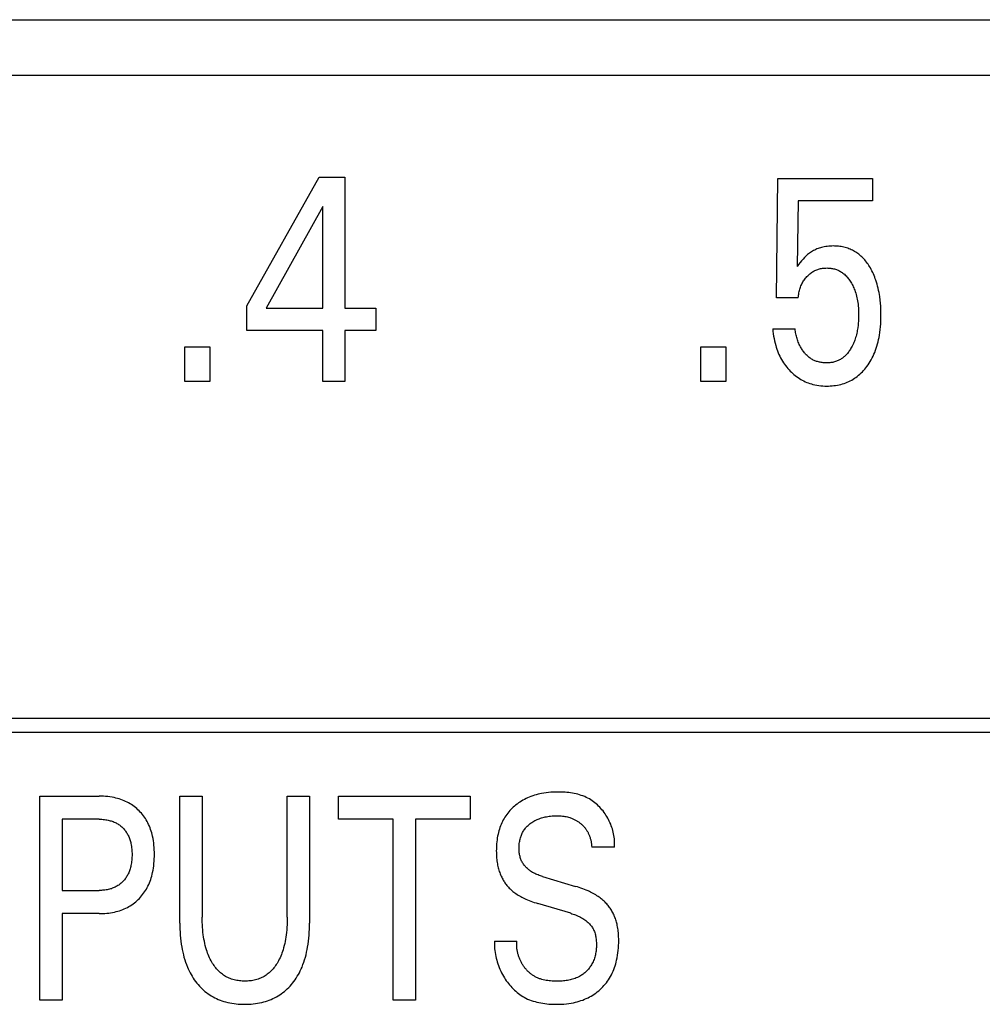
# Model space of a CAD drawing. Extents: x 0 to 594, y 0 to 420.
# Drawn here: x 120 to 127, y 316 to 324 of the extents above; entities that cross this region are included whole.
import ezdxf

# ---------------------------------------------------------------- set-up
doc = ezdxf.new("R2010")
doc.units = 0
doc.header["$LTSCALE"] = 32.67
doc.header["$MEASUREMENT"] = 0
doc.layers.add('20000_FRONT_O', color=7, linetype='CONTINUOUS')

msp = doc.modelspace()

# ---------------------------------------------------------------- linework, layer by layer
at = {"layer": '20000_FRONT_O', "color": 7, "linetype": 'Continuous'}
for p, q in [((80.50778, 323.97823), (135.78253, 323.97823)), ((82.28253, 323.54323), (146.28253, 323.54323)), ((121.52218, 321.73628), (122.08643, 322.74323)), ((122.08643, 322.74323), (122.28872, 322.74323)), ((122.28872, 322.74323), (122.28872, 321.71814)), ((125.66959, 321.79865), (125.68048, 322.73416)), ((125.68048, 322.73416), (126.42162, 322.73416)), ((126.42162, 322.73416), (126.42162, 322.55953)), ((122.11727, 322.51531), (121.67186, 321.71814)), ((122.11727, 321.71814), (122.11727, 322.51531)), ((125.84104, 322.55953), (125.83106, 322.04472)), ((126.42162, 322.55953), (125.84104, 322.55953)), ((125.84104, 321.79865), (125.66959, 321.79865)), ((121.52218, 321.54351), (121.52218, 321.73628)), ((121.67186, 321.71814), (122.11727, 321.71814)), ((122.28872, 321.71814), (122.53093, 321.71814)), ((122.53093, 321.71814), (122.53093, 321.54351)), ((122.11727, 321.54351), (121.52218, 321.54351)), ((122.11727, 321.14323), (122.11727, 321.54351)), ((122.28872, 321.54351), (122.28872, 321.14323)), ((122.53093, 321.54351), (122.28872, 321.54351)), ((125.64056, 321.55485), (125.81564, 321.55485)), ((121.03413, 321.14323), (121.03413, 321.41311)), ((121.03413, 321.41311), (121.23189, 321.41311)), ((121.23189, 321.41311), (121.23189, 321.14323)), ((125.07631, 321.14323), (125.07631, 321.41311)), ((125.07631, 321.41311), (125.27407, 321.41311)), ((125.27407, 321.41311), (125.27407, 321.14323)), ((121.23189, 321.14323), (121.03413, 321.14323)), ((122.28872, 321.14323), (122.11727, 321.14323)), ((125.27407, 321.14323), (125.07631, 321.14323)), ((100.00253, 318.50323), (135.01753, 318.50323)), ((99.89253, 318.39323), (135.12753, 318.39323)), ((119.89854, 316.29323), (119.89854, 317.89323)), ((119.89854, 317.89323), (120.36391, 317.89323)), ((120.9962, 316.89649), (120.9962, 317.89323)), ((120.9962, 317.89323), (121.17128, 317.89323)), ((121.17128, 317.89323), (121.17128, 316.94411)), ((121.83804, 316.94411), (121.83804, 317.89323)), ((121.83804, 317.89323), (122.01222, 317.89323)), ((122.01222, 317.89323), (122.01222, 316.89649)), ((122.2381, 317.7118), (122.2381, 317.89323)), ((122.2381, 317.89323), (123.27135, 317.89323)), ((123.27135, 317.89323), (123.27135, 317.7118)), ((120.07362, 317.7118), (120.07362, 317.15389)), ((120.36391, 317.7118), (120.07362, 317.7118)), ((122.66719, 317.7118), (122.2381, 317.7118)), ((122.66719, 316.29323), (122.66719, 317.7118)), ((122.84227, 317.7118), (122.84227, 316.29323)), ((123.27135, 317.7118), (122.84227, 317.7118)), ((124.40077, 317.49295), (124.22296, 317.49295)), ((123.83833, 317.26275), (124.09596, 317.18564)), ((120.07362, 317.15389), (120.36391, 317.15389)), ((124.05786, 316.97473), (123.80023, 317.05184)), ((120.07362, 316.97246), (120.07362, 316.29323)), ((120.36391, 316.97246), (120.07362, 316.97246)), ((123.46095, 316.75701), (123.63694, 316.75701)), ((120.07362, 316.29323), (119.89854, 316.29323)), ((122.84227, 316.29323), (122.66719, 316.29323))]:
    msp.add_line(p, q, dxfattribs=at)
for points in [[(126.48255, 321.77942), (126.47877, 321.80873), (126.47625, 321.8249), (126.47341, 321.84103), (126.47023, 321.8571), (126.4667, 321.87309), (126.46281, 321.88901), (126.45855, 321.90482), (126.45389, 321.92053), (126.44884, 321.93611), (126.44447, 321.94855), (126.43982, 321.9609), (126.43489, 321.97313), (126.42967, 321.98524), (126.42415, 321.99722), (126.41833, 322.00906), (126.41219, 322.02073), (126.40573, 322.03225), (126.39894, 322.04358), (126.3932, 322.05263), (126.38723, 322.06153), (126.38104, 322.07028), (126.37462, 322.07886), (126.36797, 322.08727), (126.36108, 322.09547), (126.35396, 322.10346), (126.34659, 322.11123), (126.33899, 322.11876), (126.33114, 322.12603), (126.32305, 322.13304), (126.31532, 322.13928), (126.30738, 322.14527), (126.29925, 322.15101), (126.29094, 322.15648), (126.28245, 322.16167), (126.27379, 322.16659), (126.26498, 322.17122), (126.25603, 322.17555), (126.24694, 322.17958), (126.23773, 322.1833), (126.2284, 322.18671), (126.21844, 322.18996), (126.20838, 322.19286), (126.19823, 322.19541), (126.188, 322.19763), (126.17769, 322.19953), (126.16732, 322.20111), (126.15691, 322.20238), (126.14646, 322.20336), (126.13599, 322.20405), (126.1255, 322.20446), (126.115, 322.2046), (126.10316, 322.20444), (126.09134, 322.20393), (126.07955, 322.20306), (126.06781, 322.20181), (126.05612, 322.20017), (126.0445, 322.19812), (126.03296, 322.19566), (126.02362, 322.19333), (126.01436, 322.19071), (126.00518, 322.1878), (125.9961, 322.1846), (125.98713, 322.1811), (125.97828, 322.1773), (125.96956, 322.17321), (125.96099, 322.16882), (125.95262, 322.16416), (125.94443, 322.15921), (125.9364, 322.15399), (125.92855, 322.1485), (125.92089, 322.14275), (125.91342, 322.13676), (125.90616, 322.13054), (125.8991, 322.12409), (125.88846, 322.11358), (125.87824, 322.10267), (125.86672, 322.0896), (125.85556, 322.07622), (125.84315, 322.06059), (125.83106, 322.04472)], [(125.84104, 321.79865), (125.84195, 321.80842), (125.84313, 321.81816), (125.84457, 321.82787), (125.84629, 321.83754), (125.84831, 321.84716), (125.85062, 321.85671), (125.85324, 321.86618), (125.8559, 321.87473), (125.85883, 321.88319), (125.86203, 321.89154), (125.86552, 321.89978), (125.86929, 321.90789), (125.87336, 321.91584), (125.87773, 321.92364), (125.88222, 321.93095), (125.88698, 321.9381), (125.892, 321.94506), (125.89727, 321.95184), (125.90279, 321.95843), (125.90855, 321.96482), (125.91452, 321.97101), (125.92022, 321.97653), (125.92611, 321.98185), (125.93217, 321.98697), (125.9384, 321.99185), (125.94482, 321.99651), (125.95141, 322.0009), (125.95817, 322.00503), (125.96491, 322.00878), (125.97181, 322.01225), (125.97885, 322.01546), (125.986, 322.01838), (125.99326, 322.02102), (126.00062, 322.02337), (126.00806, 322.02544), (126.01594, 322.0273), (126.02387, 322.02884), (126.03187, 322.03008), (126.03991, 322.03104), (126.04798, 322.03171), (126.05608, 322.03211), (126.0642, 322.03224), (126.07189, 322.03214), (126.07957, 322.0318), (126.08723, 322.03122), (126.09487, 322.0304), (126.10248, 322.02932), (126.11004, 322.02799), (126.11754, 322.02638), (126.12497, 322.0245), (126.13233, 322.02234), (126.1396, 322.0199), (126.14645, 322.01728), (126.1532, 322.01441), (126.15984, 322.01128), (126.16636, 322.0079), (126.17276, 322.00428), (126.17902, 322.00043), (126.18513, 321.99636), (126.19108, 321.99207), (126.19688, 321.98756), (126.20249, 321.98285), (126.20907, 321.97688), (126.21538, 321.97064), (126.22144, 321.96415), (126.22725, 321.95743), (126.23282, 321.9505), (126.23817, 321.94339), (126.24329, 321.93611), (126.24819, 321.92868), (126.25289, 321.92112), (126.25798, 321.91241), (126.26282, 321.90356), (126.2674, 321.8946), (126.27174, 321.88551), (126.27583, 321.87632), (126.27968, 321.86703), (126.28329, 321.85764), (126.28666, 321.84817), (126.29055, 321.83618), (126.29409, 321.82408), (126.29728, 321.81188), (126.30015, 321.7996), (126.3027, 321.78724), (126.30495, 321.77482), (126.30692, 321.76236), (126.30879, 321.74835), (126.31034, 321.73429), (126.31158, 321.72021), (126.31251, 321.70611), (126.31316, 321.69198), (126.31354, 321.67785), (126.31367, 321.66371), (126.31352, 321.64773), (126.31305, 321.63176), (126.31224, 321.61581), (126.31107, 321.59988), (126.30952, 321.58399)], [(125.64056, 321.55485), (125.64237, 321.53606), (125.64466, 321.5173), (125.64745, 321.49861), (125.65075, 321.47999), (125.65459, 321.46148), (125.65898, 321.44308), (125.66394, 321.42483), (125.6683, 321.41048), (125.67303, 321.39626), (125.67815, 321.38218), (125.68367, 321.36825), (125.6896, 321.35449), (125.69594, 321.34093), (125.70271, 321.32758), (125.70991, 321.31445), (125.71716, 321.3022), (125.72481, 321.29019), (125.73284, 321.27842), (125.74124, 321.26691), (125.75001, 321.25568), (125.75914, 321.24473), (125.76863, 321.23408), (125.77845, 321.22374), (125.78782, 321.21448), (125.79747, 321.20551), (125.80739, 321.19686), (125.81759, 321.18853), (125.82805, 321.18055), (125.83878, 321.17293), (125.84976, 321.16569), (125.861, 321.15885), (125.87225, 321.15255), (125.88373, 321.14665), (125.89541, 321.14116), (125.90727, 321.13608), (125.91931, 321.13141), (125.9315, 321.12716), (125.94382, 321.12333), (125.95625, 321.11992), (125.9714, 321.11637), (125.98667, 321.11342), (126.00205, 321.11104), (126.01751, 321.10923), (126.03303, 321.10796), (126.0486, 321.1072), (126.0642, 321.10694), (126.07813, 321.10712), (126.09204, 321.10769), (126.10593, 321.10866), (126.11977, 321.11006), (126.13356, 321.1119), (126.14727, 321.1142), (126.16088, 321.11696), (126.17439, 321.12021), (126.18778, 321.12395), (126.20014, 321.12791), (126.21236, 321.1323), (126.22443, 321.13713), (126.23631, 321.1424), (126.248, 321.14809), (126.25947, 321.15419), (126.27071, 321.16072), (126.28169, 321.16765), (126.2924, 321.17498), (126.30321, 321.183), (126.3137, 321.19143), (126.32387, 321.20024), (126.33373, 321.20942), (126.34326, 321.21894), (126.35246, 321.22878), (126.36133, 321.23892), (126.36987, 321.24934), (126.37808, 321.26002), (126.38736, 321.27297), (126.39617, 321.28624), (126.40451, 321.29979), (126.41241, 321.31361), (126.41985, 321.32768), (126.42686, 321.34197), (126.43343, 321.35647), (126.43956, 321.37115), (126.44579, 321.38738), (126.45153, 321.40379), (126.45678, 321.42035), (126.46158, 321.43706), (126.46593, 321.45389), (126.46985, 321.47083), (126.47336, 321.48786), (126.47646, 321.50496), (126.47989, 321.52714), (126.48271, 321.54941), (126.48495, 321.57174), (126.48664, 321.59412), (126.48781, 321.61655), (126.48851, 321.63899), (126.48875, 321.66144), (126.48855, 321.6851), (126.48786, 321.70874), (126.48665, 321.73234), (126.48489, 321.75591), (126.48255, 321.77942)], [(126.30952, 321.58399), (126.30702, 321.56417), (126.30534, 321.55314), (126.30344, 321.54214), (126.30132, 321.53118), (126.29897, 321.52026), (126.29637, 321.5094), (126.29353, 321.4986), (126.29043, 321.48788), (126.28706, 321.47724), (126.28375, 321.4676), (126.2802, 321.45805), (126.27641, 321.44859), (126.27239, 321.43922), (126.26812, 321.42996), (126.2636, 321.42082), (126.25883, 321.4118), (126.2538, 321.4029), (126.2496, 321.3959), (126.24523, 321.38901), (126.24068, 321.38223), (126.23595, 321.37558), (126.23102, 321.36907), (126.2259, 321.36273), (126.22057, 321.35657), (126.21503, 321.35059), (126.20928, 321.34482), (126.2033, 321.33928), (126.19819, 321.33487), (126.19293, 321.33063), (126.18753, 321.32656), (126.18199, 321.32268), (126.17633, 321.31898), (126.17054, 321.31548), (126.16465, 321.31217), (126.15865, 321.30908), (126.15255, 321.30619), (126.14637, 321.30353), (126.1401, 321.3011), (126.13282, 321.29859), (126.12546, 321.29638), (126.11801, 321.29447), (126.11048, 321.29283), (126.10289, 321.29146), (126.09524, 321.29035), (126.08754, 321.2895), (126.07979, 321.28889), (126.07201, 321.28852), (126.0642, 321.28837), (126.05688, 321.28843), (126.04955, 321.28869), (126.04222, 321.28914), (126.03491, 321.28979), (126.02762, 321.29064), (126.02036, 321.2917), (126.01314, 321.29298), (126.00597, 321.29446), (125.99887, 321.29616), (125.99184, 321.29808), (125.98489, 321.30023), (125.97803, 321.3026), (125.97127, 321.3052), (125.96463, 321.30804), (125.9581, 321.31111), (125.95171, 321.31442), (125.94547, 321.31798), (125.93904, 321.322), (125.93278, 321.32628), (125.92669, 321.33081), (125.92076, 321.33558), (125.91501, 321.34057), (125.90942, 321.34578), (125.904, 321.35118), (125.89874, 321.35678), (125.89365, 321.36255), (125.88872, 321.36848), (125.88396, 321.37456), (125.87936, 321.38078), (125.87493, 321.38713), (125.87066, 321.39359), (125.86655, 321.40016), (125.86261, 321.40681), (125.85781, 321.41543), (125.85326, 321.42416), (125.84898, 321.433), (125.84496, 321.44195), (125.84119, 321.451), (125.83766, 321.46013), (125.83439, 321.46935), (125.83137, 321.47864), (125.82858, 321.488), (125.82604, 321.49743), (125.82373, 321.5069), (125.82166, 321.51643), (125.81981, 321.52599), (125.8182, 321.53559), (125.81681, 321.54521), (125.81564, 321.55485)], [(120.36391, 316.97246), (120.37893, 316.97263), (120.39395, 316.97315), (120.40896, 316.97404), (120.42394, 316.97532), (120.43889, 316.97701), (120.45378, 316.97911), (120.46861, 316.98167), (120.48335, 316.98468), (120.49657, 316.98782), (120.50969, 316.99135), (120.52269, 316.99528), (120.53556, 316.99963), (120.54827, 317.00441), (120.5608, 317.00961), (120.57314, 317.01526), (120.58526, 317.02135), (120.5967, 317.02763), (120.60791, 317.03432), (120.61887, 317.04142), (120.62958, 317.04889), (120.64003, 317.05675), (120.65019, 317.06497), (120.66006, 317.07354), (120.66962, 317.08246), (120.67886, 317.09169), (120.68776, 317.10124), (120.69633, 317.11109), (120.70456, 317.12124), (120.71243, 317.13166), (120.71994, 317.14234), (120.72707, 317.15327), (120.73382, 317.16443), (120.74018, 317.17582), (120.74657, 317.18827), (120.7525, 317.20095), (120.758, 317.21382), (120.76308, 317.22687), (120.76774, 317.24008), (120.772, 317.25343), (120.77588, 317.2669), (120.77938, 317.28047), (120.78252, 317.29413), (120.78605, 317.31181), (120.78902, 317.32959), (120.79147, 317.34743), (120.79341, 317.36535), (120.79487, 317.38331), (120.79587, 317.40131), (120.79645, 317.41934), (120.79663, 317.43738), (120.79642, 317.45516), (120.79582, 317.47292), (120.79479, 317.49066), (120.79331, 317.50836), (120.79136, 317.52601), (120.78889, 317.54359), (120.78588, 317.56109), (120.78231, 317.57849), (120.77913, 317.59196), (120.77557, 317.60533), (120.77164, 317.61861), (120.76731, 317.63175), (120.76257, 317.64476), (120.75742, 317.65759), (120.75185, 317.67025), (120.74584, 317.68269), (120.73937, 317.69491), (120.7329, 317.70615), (120.72604, 317.71716), (120.71879, 317.72792), (120.71116, 317.73843), (120.70318, 317.74866), (120.69484, 317.75862), (120.68616, 317.76827), (120.67714, 317.77762), (120.66781, 317.78664), (120.65818, 317.79531), (120.64826, 317.80363), (120.63805, 317.8116), (120.62757, 317.81921), (120.61684, 317.82645), (120.60587, 317.8333), (120.59466, 317.83978), (120.58324, 317.84585), (120.57116, 317.85175), (120.55887, 317.85721), (120.5464, 317.86225), (120.53376, 317.86688), (120.52098, 317.8711), (120.50808, 317.87492), (120.49506, 317.87835), (120.48194, 317.88138), (120.46528, 317.88468), (120.44851, 317.8874), (120.43167, 317.88957), (120.41476, 317.89121), (120.39782, 317.89235), (120.38087, 317.89301), (120.36391, 317.89323)], [(124.40077, 317.49294), (124.40159, 317.50594), (124.40194, 317.51898), (124.40181, 317.53204), (124.40122, 317.54511), (124.40016, 317.55818), (124.39865, 317.57124), (124.3967, 317.58426), (124.39431, 317.59724), (124.39149, 317.61016), (124.38825, 317.62301), (124.38459, 317.63576), (124.38053, 317.64842), (124.37606, 317.66096), (124.37121, 317.67337), (124.36596, 317.68564), (124.36034, 317.69774), (124.35436, 317.70967), (124.348, 317.72142), (124.3413, 317.73296), (124.3343, 317.7442), (124.32696, 317.75522), (124.3193, 317.76599), (124.31132, 317.7765), (124.30302, 317.78674), (124.29442, 317.79669), (124.28552, 317.80633), (124.27632, 317.81566), (124.26685, 317.82466), (124.25709, 317.8333), (124.24706, 317.84158), (124.23677, 317.84948), (124.22623, 317.85698), (124.21543, 317.86408), (124.2044, 317.87075), (124.19313, 317.87697), (124.18046, 317.88331), (124.16754, 317.88911), (124.15437, 317.8944), (124.141, 317.89919), (124.12742, 317.90351), (124.11367, 317.90737), (124.09976, 317.91079), (124.08571, 317.91378), (124.07155, 317.91638), (124.05728, 317.9186), (124.04293, 317.92045), (124.02852, 317.92195), (124.01407, 317.92314), (123.9996, 317.92401), (123.98513, 317.9246), (123.97068, 317.92491), (123.95626, 317.92498), (123.93799, 317.92472), (123.91982, 317.92406), (123.90173, 317.92296), (123.88372, 317.9214), (123.86579, 317.91935), (123.84794, 317.91677), (123.83016, 317.91364), (123.8161, 317.91074), (123.8021, 317.90747), (123.78817, 317.90382), (123.77435, 317.89978), (123.76064, 317.89535), (123.74707, 317.89051), (123.73365, 317.88527), (123.7204, 317.87962), (123.70797, 317.87386), (123.69572, 317.86771), (123.68368, 317.86119), (123.67185, 317.85429), (123.66025, 317.84702), (123.64889, 317.83936), (123.63779, 317.83133), (123.62696, 317.82292), (123.61722, 317.81483), (123.60774, 317.80643), (123.59854, 317.79773), (123.58962, 317.78873), (123.58099, 317.77945), (123.57268, 317.76989), (123.56469, 317.76006), (123.55704, 317.74997), (123.54973, 317.73964), (123.5428, 317.72906), (123.53603, 317.71791), (123.52966, 317.70652), (123.52368, 317.69493), (123.51809, 317.68313), (123.51288, 317.67116), (123.50803, 317.65903), (123.50356, 317.64676), (123.49945, 317.63435), (123.4957, 317.62184), (123.4923, 317.60924), (123.4888, 317.59462), (123.48576, 317.57991), (123.48314, 317.56512), (123.48093, 317.55028), (123.47912, 317.53539), (123.4777, 317.52046), (123.47663, 317.5055)], [(120.36391, 317.7118), (120.37418, 317.71167), (120.38445, 317.71127), (120.3947, 317.71058), (120.40494, 317.70959), (120.41514, 317.70827), (120.42529, 317.70662), (120.43538, 317.70461), (120.44325, 317.70278), (120.45107, 317.70071), (120.45882, 317.6984), (120.46649, 317.69584), (120.47407, 317.69304), (120.48155, 317.68998), (120.48892, 317.68666), (120.49616, 317.68307), (120.50295, 317.67939), (120.50961, 317.67547), (120.51613, 317.67132), (120.52249, 317.66693), (120.5287, 317.66231), (120.53473, 317.65748), (120.54059, 317.65242), (120.54625, 317.64716), (120.55175, 317.64166), (120.55705, 317.63596), (120.56214, 317.63007), (120.56701, 317.62401), (120.57167, 317.61777), (120.57611, 317.61138), (120.58033, 317.60484), (120.58432, 317.59816), (120.58808, 317.59135), (120.59186, 317.58389), (120.59538, 317.57631), (120.59864, 317.56862), (120.60165, 317.56082), (120.60442, 317.55293), (120.60695, 317.54496), (120.60924, 317.53691), (120.61132, 317.52881), (120.61318, 317.52066), (120.61527, 317.5101), (120.61703, 317.49949), (120.61847, 317.48883), (120.61962, 317.47813), (120.62048, 317.4674), (120.62108, 317.45665), (120.62143, 317.44589), (120.62154, 317.43511), (120.62144, 317.42425), (120.6211, 317.41339), (120.62051, 317.40255), (120.61965, 317.39173), (120.61852, 317.38093), (120.61709, 317.37018), (120.61535, 317.35947), (120.61328, 317.34881), (120.61144, 317.34058), (120.60939, 317.3324), (120.60713, 317.32428), (120.60463, 317.31623), (120.6019, 317.30826), (120.59893, 317.30037), (120.59571, 317.29259), (120.59223, 317.28492), (120.58848, 317.27737), (120.58478, 317.2705), (120.58084, 317.26375), (120.57668, 317.25713), (120.57229, 317.25066), (120.56769, 317.24434), (120.56287, 317.23819), (120.55784, 317.23221), (120.5526, 317.22641), (120.54716, 317.2208), (120.5415, 317.21537), (120.53565, 317.21016), (120.52961, 317.20516), (120.5234, 317.20038), (120.51702, 317.19583), (120.51048, 317.19152), (120.50379, 317.18745), (120.49696, 317.18363), (120.48971, 317.17992), (120.48232, 317.17649), (120.47481, 317.17332), (120.46719, 317.17042), (120.45948, 317.16777), (120.45168, 317.16538), (120.44381, 317.16323), (120.43588, 317.16133), (120.427, 317.15949), (120.41807, 317.15794), (120.40909, 317.15665), (120.40009, 317.15563), (120.39106, 317.15485), (120.38201, 317.15431), (120.37296, 317.154), (120.36391, 317.15389)], [(123.83833, 317.26275), (123.82926, 317.26556), (123.82023, 317.26855), (123.81125, 317.27174), (123.80235, 317.27514), (123.79353, 317.27876), (123.78481, 317.28262), (123.77622, 317.28673), (123.76775, 317.29111), (123.75943, 317.29576), (123.75127, 317.3007), (123.7433, 317.30595), (123.73552, 317.31151), (123.72966, 317.31602), (123.72395, 317.32072), (123.71839, 317.32561), (123.71299, 317.33067), (123.70776, 317.33592), (123.70272, 317.34134), (123.69789, 317.34692), (123.69327, 317.35267), (123.68888, 317.35858), (123.68472, 317.36464), (123.68082, 317.37085), (123.67719, 317.37721), (123.67383, 317.38371), (123.67067, 317.39054), (123.66781, 317.3975), (123.66524, 317.40459), (123.66296, 317.41178), (123.66093, 317.41907), (123.65917, 317.42643), (123.65766, 317.43388), (123.65639, 317.44138), (123.65534, 317.44892), (123.65452, 317.4565), (123.65391, 317.46411), (123.65349, 317.47172), (123.65327, 317.47934), (123.65323, 317.4881), (123.65344, 317.49685), (123.6539, 317.50556), (123.65461, 317.51424), (123.65558, 317.52289), (123.65681, 317.53149), (123.65831, 317.54005), (123.66008, 317.54856), (123.66213, 317.557), (123.66446, 317.56539), (123.66676, 317.57277), (123.66928, 317.58007), (123.67204, 317.5873), (123.67503, 317.59444), (123.67825, 317.60147), (123.68172, 317.60838), (123.68542, 317.61516), (123.68937, 317.62179), (123.69357, 317.62826), (123.69802, 317.63456), (123.7027, 317.64065), (123.70762, 317.64655), (123.71276, 317.65226), (123.71812, 317.65778), (123.72367, 317.66311), (123.72941, 317.66825), (123.73532, 317.67319), (123.74139, 317.67794), (123.74761, 317.6825), (123.75396, 317.68685), (123.76176, 317.69182), (123.76971, 317.69651), (123.77782, 317.70092), (123.78606, 317.70505), (123.79443, 317.70891), (123.80292, 317.7125), (123.81152, 317.71583), (123.82091, 317.71913), (123.8304, 317.72215), (123.83998, 317.72488), (123.84964, 317.72734), (123.85936, 317.72954), (123.86913, 317.7315), (123.87895, 317.73322), (123.88992, 317.73486), (123.90092, 317.73624), (123.91195, 317.73733), (123.923, 317.73816), (123.93407, 317.73871), (123.94516, 317.73899), (123.95626, 317.73901), (123.96568, 317.73881), (123.9751, 317.73841), (123.9845, 317.73777), (123.99388, 317.73689), (124.00323, 317.73574), (124.01253, 317.73432), (124.02177, 317.73259), (124.03184, 317.73033), (124.04181, 317.72768), (124.05167, 317.72466)], [(124.05167, 317.72466), (124.05752, 317.72267), (124.06333, 317.72053), (124.06909, 317.71826), (124.07479, 317.71585), (124.08044, 317.71331), (124.08544, 317.71091), (124.09039, 317.70841), (124.09529, 317.70579), (124.10013, 317.70307), (124.10491, 317.70025), (124.10963, 317.69732), (124.11429, 317.69429), (124.11888, 317.69116), (124.1234, 317.68793), (124.12786, 317.6846), (124.13225, 317.68118), (124.13641, 317.67779), (124.1405, 317.67431), (124.14451, 317.67074), (124.14845, 317.66709), (124.1523, 317.66335), (124.15607, 317.65953), (124.15976, 317.65563), (124.16335, 317.65164), (124.16685, 317.64758), (124.17025, 317.64343), (124.17354, 317.63921), (124.17674, 317.63491), (124.17982, 317.63053), (124.1828, 317.62607), (124.18567, 317.62153), (124.18843, 317.61692), (124.19108, 317.61225), (124.19362, 317.60751), (124.19605, 317.60272), (124.19837, 317.59787), (124.20059, 317.59297), (124.2027, 317.58801), (124.2047, 317.58302), (124.20659, 317.57798), (124.20838, 317.5729), (124.21006, 317.56779), (124.21178, 317.56217), (124.21337, 317.55653), (124.21484, 317.55085), (124.21619, 317.54514), (124.21741, 317.53941), (124.21852, 317.53365), (124.21951, 317.52787), (124.22037, 317.52208), (124.22112, 317.51627), (124.22176, 317.51045), (124.22227, 317.50462), (124.22268, 317.49878), (124.22296, 317.49294)], [(123.47663, 317.5055), (123.47596, 317.4915), (123.47557, 317.47749), (123.47546, 317.46346), (123.47558, 317.45224), (123.47587, 317.44101), (123.47635, 317.42979), (123.47704, 317.41858), (123.47793, 317.40738), (123.47905, 317.39621), (123.4804, 317.38506), (123.48199, 317.37394), (123.48384, 317.36286), (123.48595, 317.35183), (123.48805, 317.34207), (123.49037, 317.33236), (123.49291, 317.32271), (123.49568, 317.31311), (123.49869, 317.30359), (123.50193, 317.29415), (123.50542, 317.2848), (123.50916, 317.27554), (123.51315, 317.26638), (123.5174, 317.25734), (123.52122, 317.24971), (123.52524, 317.24219), (123.52945, 317.23476), (123.53384, 317.22745), (123.53843, 317.22025), (123.5432, 317.21318), (123.54815, 317.20624), (123.55329, 317.19945), (123.55861, 317.1928), (123.56412, 317.1863), (123.56981, 317.17998), (123.57656, 317.17292), (123.58354, 317.16608), (123.59073, 317.15946), (123.59811, 317.15306), (123.60567, 317.14686), (123.61339, 317.14086), (123.62127, 317.13506), (123.62928, 317.12945), (123.63844, 317.12336), (123.64775, 317.1175), (123.65719, 317.11186), (123.66676, 317.10644), (123.67644, 317.10122), (123.68623, 317.09621), (123.69611, 317.09138), (123.70608, 317.08674), (123.71922, 317.08094), (123.73248, 317.07543), (123.74585, 317.0702), (123.75932, 317.06524), (123.77288, 317.06053), (123.78652, 317.05607), (123.80023, 317.05184)], [(124.43416, 316.74234), (124.43433, 316.76495), (124.43417, 316.77645), (124.43383, 316.78796), (124.43331, 316.79946), (124.43258, 316.81095), (124.43163, 316.82243), (124.43046, 316.83388), (124.42905, 316.84531), (124.42738, 316.8567), (124.42545, 316.86805), (124.42324, 316.87935), (124.42124, 316.88846), (124.41905, 316.89753), (124.41665, 316.90654), (124.41406, 316.91551), (124.41126, 316.92441), (124.40825, 316.93324), (124.40503, 316.94199), (124.4016, 316.95066), (124.39795, 316.95925), (124.39408, 316.96773), (124.38998, 316.97612), (124.3859, 316.98393), (124.38163, 316.99164), (124.37715, 316.99924), (124.37249, 317.00672), (124.36762, 317.01408), (124.36257, 317.02131), (124.35733, 317.02839), (124.3519, 317.03534), (124.3463, 317.04213), (124.34051, 317.04877), (124.33454, 317.05524), (124.32755, 317.06239), (124.32035, 317.06932), (124.31295, 317.07604), (124.30536, 317.08255), (124.29759, 317.08884), (124.28966, 317.09494), (124.28158, 317.10083), (124.27336, 317.10652), (124.26388, 317.11275), (124.25424, 317.11873), (124.24446, 317.12447), (124.23455, 317.12999), (124.22453, 317.1353), (124.21439, 317.14039), (124.20416, 317.14528), (124.19383, 317.14999), (124.18016, 317.15589), (124.16636, 317.1615), (124.15245, 317.16682), (124.13845, 317.17188), (124.12435, 317.17669), (124.11019, 317.18128), (124.09596, 317.18564)], [(121.83804, 316.94411), (121.83789, 316.92429), (121.83743, 316.90447), (121.83664, 316.88466), (121.83549, 316.86486), (121.83396, 316.84509), (121.83203, 316.82535), (121.82968, 316.80565), (121.82728, 316.78862), (121.82453, 316.77164), (121.8214, 316.75473), (121.81786, 316.7379), (121.81389, 316.72118), (121.80947, 316.70457), (121.80458, 316.68809), (121.80049, 316.67557), (121.7961, 316.66314), (121.79139, 316.65083), (121.78635, 316.63865), (121.78098, 316.6266), (121.77527, 316.61472), (121.76919, 316.603), (121.76275, 316.59146), (121.75729, 316.58231), (121.75158, 316.5733), (121.74561, 316.56446), (121.73938, 316.55581), (121.73288, 316.54737), (121.72612, 316.53915), (121.71907, 316.53117), (121.71175, 316.52347), (121.70413, 316.51604), (121.69622, 316.50893), (121.68856, 316.50257), (121.68066, 316.4965), (121.67252, 316.49074), (121.66417, 316.48528), (121.65561, 316.48014), (121.64687, 316.47532), (121.63796, 316.47083), (121.62889, 316.46667), (121.61968, 316.46287), (121.61035, 316.45941), (121.60019, 316.4561), (121.58992, 316.45319), (121.57954, 316.45067), (121.56908, 316.44853), (121.55854, 316.44676), (121.54793, 316.44533), (121.53727, 316.44425), (121.52658, 316.44349), (121.51585, 316.44305), (121.50512, 316.44291), (121.49442, 316.44306), (121.48374, 316.44351), (121.47308, 316.44427), (121.46246, 316.44536), (121.4519, 316.44678), (121.4414, 316.44856), (121.43097, 316.4507), (121.42064, 316.45321), (121.4104, 316.45611), (121.40029, 316.45941), (121.39096, 316.46287), (121.38175, 316.46668), (121.37269, 316.47084), (121.36378, 316.47533), (121.35504, 316.48015), (121.34649, 316.4853), (121.33814, 316.49075), (121.33, 316.49652), (121.32208, 316.50258), (121.31441, 316.50893), (121.30647, 316.51605), (121.29882, 316.52347), (121.29146, 316.53118), (121.28437, 316.53915), (121.27756, 316.54737), (121.27103, 316.55581), (121.26475, 316.56446), (121.25874, 316.5733), (121.25299, 316.5823), (121.24748, 316.59146), (121.24097, 316.60305), (121.23482, 316.61482), (121.22904, 316.62677), (121.22361, 316.63888), (121.21851, 316.65113), (121.21374, 316.6635), (121.20929, 316.676), (121.20515, 316.6886), (121.20021, 316.70507), (121.19575, 316.72168), (121.19174, 316.7384), (121.18815, 316.75523), (121.18498, 316.77214), (121.18218, 316.78912), (121.17975, 316.80615), (121.17737, 316.82578), (121.17542, 316.84544), (121.17387, 316.86515), (121.17271, 316.88487), (121.1719, 316.90461), (121.17143, 316.92436), (121.17128, 316.94411)], [(124.05786, 316.97473), (124.06769, 316.9717), (124.07749, 316.96848), (124.08722, 316.96506), (124.09688, 316.96142), (124.10645, 316.95756), (124.11592, 316.95345), (124.12527, 316.94907), (124.13449, 316.94442), (124.14356, 316.93947), (124.15247, 316.93421), (124.1612, 316.92862), (124.16974, 316.9227), (124.17608, 316.91796), (124.18228, 316.91303), (124.18833, 316.9079), (124.19421, 316.90258), (124.19991, 316.89707), (124.2054, 316.89137), (124.21068, 316.8855), (124.21572, 316.87945), (124.22052, 316.87323), (124.22505, 316.86684), (124.22929, 316.86029), (124.23324, 316.85358), (124.23687, 316.84672), (124.24047, 316.83904), (124.24369, 316.8312), (124.24656, 316.82321), (124.24908, 316.81508), (124.25128, 316.80683), (124.25318, 316.79847), (124.25479, 316.79001), (124.25614, 316.78148), (124.25724, 316.77287), (124.25811, 316.76422), (124.25877, 316.75553), (124.25925, 316.74681), (124.25957, 316.73701), (124.25967, 316.72721), (124.25954, 316.71742), (124.25917, 316.70764), (124.25855, 316.69789), (124.25768, 316.68817), (124.25655, 316.6785), (124.25515, 316.66889), (124.25347, 316.65934), (124.25151, 316.64986), (124.24925, 316.64048), (124.2467, 316.63118), (124.24384, 316.62199), (124.24067, 316.61292), (124.23717, 316.60397), (124.23335, 316.59516), (124.22918, 316.58649), (124.22468, 316.57798), (124.22061, 316.57094), (124.21631, 316.56403), (124.21177, 316.55725), (124.20701, 316.55061), (124.20203, 316.54411), (124.19683, 316.53778), (124.19144, 316.5316), (124.18585, 316.5256), (124.18007, 316.51977), (124.17412, 316.51413), (124.16799, 316.50869), (124.1617, 316.50345), (124.15525, 316.49841), (124.14866, 316.4936), (124.14192, 316.48901), (124.13506, 316.48466), (124.12807, 316.48054), (124.12096, 316.47668), (124.11165, 316.47208), (124.10218, 316.46789), (124.09256, 316.46409), (124.08278, 316.46067), (124.07288, 316.4576), (124.06286, 316.45488), (124.05272, 316.45249), (124.04249, 316.45041), (124.03218, 316.44862), (124.0218, 316.4471), (124.01135, 316.44585), (124.00086, 316.44485), (123.99033, 316.44407), (123.97978, 316.4435), (123.96921, 316.44313), (123.95865, 316.44294), (123.94809, 316.44291), (123.93626, 316.44306), (123.92446, 316.44342), (123.9127, 316.44401), (123.901, 316.44486), (123.88935, 316.44599), (123.87777, 316.44743), (123.86627, 316.4492), (123.85484, 316.45133), (123.8435, 316.45384), (123.83226, 316.45675), (123.82111, 316.4601)], [(120.9962, 316.89649), (120.9964, 316.87308), (120.99701, 316.84966), (120.99807, 316.82625), (120.9996, 316.80287), (121.00163, 316.77952), (121.00418, 316.75622), (121.00728, 316.73299), (121.01097, 316.70983), (121.01466, 316.68981), (121.01883, 316.66988), (121.0235, 316.65007), (121.0287, 316.6304), (121.03446, 316.61088), (121.04079, 316.59155), (121.04771, 316.57243), (121.05527, 316.55353), (121.06176, 316.53862), (121.06867, 316.52389), (121.07601, 316.50936), (121.08377, 316.49506), (121.09196, 316.481), (121.10058, 316.4672), (121.10964, 316.45369), (121.11915, 316.44048), (121.1291, 316.4276), (121.13882, 316.41586), (121.14893, 316.40444), (121.15942, 316.39337), (121.17028, 316.38266), (121.1815, 316.37233), (121.19308, 316.36242), (121.205, 316.35293), (121.21726, 316.34388), (121.22984, 316.33531), (121.24276, 316.32721), (121.25598, 316.31961), (121.26947, 316.31249), (121.28321, 316.30585), (121.29718, 316.29971), (121.31136, 316.29404), (121.32572, 316.28886), (121.34023, 316.28416), (121.35488, 316.27994), (121.37113, 316.27584), (121.3875, 316.27231), (121.40398, 316.26931), (121.42055, 316.26683), (121.43719, 316.26485), (121.45389, 316.26334), (121.47064, 316.26229), (121.48742, 316.26168), (121.50421, 316.26148), (121.521, 316.26168), (121.53778, 316.26229), (121.55453, 316.26334), (121.57123, 316.26485), (121.58787, 316.26683), (121.60444, 316.26931), (121.62092, 316.27231), (121.63729, 316.27584), (121.65354, 316.27994), (121.66819, 316.28416), (121.6827, 316.28886), (121.69706, 316.29404), (121.71124, 316.29971), (121.72521, 316.30585), (121.73895, 316.31249), (121.75244, 316.31961), (121.76566, 316.32721), (121.77857, 316.33531), (121.79116, 316.34388), (121.80342, 316.35293), (121.81534, 316.36242), (121.82692, 316.37233), (121.83814, 316.38266), (121.849, 316.39337), (121.85949, 316.40444), (121.8696, 316.41586), (121.87932, 316.4276), (121.88927, 316.44048), (121.89878, 316.45369), (121.90784, 316.4672), (121.91646, 316.481), (121.92465, 316.49506), (121.93241, 316.50936), (121.93975, 316.52389), (121.94666, 316.53862), (121.95315, 316.55353), (121.9607, 316.57243), (121.96763, 316.59155), (121.97396, 316.61088), (121.97972, 316.6304), (121.98492, 316.65007), (121.98959, 316.66988), (121.99376, 316.68981), (121.99745, 316.70983), (122.00114, 316.73299), (122.00424, 316.75622), (122.00679, 316.77952), (122.00882, 316.80287), (122.01035, 316.82625), (122.0114, 316.84966), (122.01202, 316.87308), (122.01222, 316.89649)], [(123.46095, 316.75701), (123.46053, 316.74206), (123.4606, 316.72708), (123.46116, 316.71209), (123.46219, 316.6971), (123.4637, 316.68213), (123.46567, 316.66719), (123.46811, 316.65229), (123.471, 316.63744), (123.47434, 316.62267), (123.47812, 316.60798), (123.48235, 316.59339), (123.487, 316.5789), (123.49208, 316.56454), (123.49759, 316.55032), (123.5035, 316.53624), (123.50983, 316.52233), (123.51656, 316.5086), (123.52369, 316.49506), (123.5312, 316.48172), (123.53839, 316.46975), (123.54589, 316.45798), (123.55371, 316.44643), (123.56183, 316.4351), (123.57026, 316.42403), (123.57898, 316.41322), (123.58801, 316.40269), (123.59732, 316.39245), (123.60692, 316.38253), (123.61681, 316.37295), (123.62697, 316.36371), (123.63741, 316.35484), (123.64812, 316.34635), (123.65909, 316.33825), (123.67033, 316.33058), (123.68183, 316.32333), (123.69359, 316.31654), (123.70709, 316.30945), (123.7209, 316.30293), (123.73497, 316.29697), (123.7493, 316.29154), (123.76385, 316.28663), (123.77861, 316.28221), (123.79355, 316.27828), (123.80865, 316.27481), (123.82389, 316.27179), (123.83924, 316.26919), (123.85469, 316.26701), (123.87021, 316.26521), (123.88578, 316.26379), (123.90137, 316.26272), (123.91697, 316.26199), (123.93255, 316.26159), (123.94809, 316.26148), (123.96725, 316.26175), (123.98632, 316.26248), (124.00529, 316.26372), (124.02417, 316.26549), (124.04295, 316.26783), (124.06164, 316.27076), (124.08024, 316.27433), (124.09485, 316.27761), (124.10938, 316.28132), (124.12381, 316.28545), (124.13811, 316.29003), (124.15227, 316.29505), (124.16626, 316.30053), (124.18005, 316.30647), (124.19363, 316.31288), (124.20638, 316.31945), (124.2189, 316.32646), (124.23117, 316.33388), (124.24318, 316.34173), (124.25491, 316.34998), (124.26635, 316.35864), (124.27747, 316.36769), (124.28828, 316.37714), (124.29885, 316.38707), (124.30906, 316.39737), (124.31889, 316.40804), (124.32835, 316.41905), (124.33741, 316.43038), (124.34605, 316.44203), (124.35428, 316.45398), (124.36207, 316.4662), (124.36942, 316.47869), (124.37672, 316.49223), (124.38352, 316.50603), (124.38983, 316.52007), (124.39566, 316.53432), (124.40102, 316.54876), (124.40594, 316.56336), (124.41041, 316.57811), (124.41446, 316.59299), (124.4181, 316.60796), (124.42212, 316.62694), (124.42553, 316.64602), (124.42836, 316.66518), (124.43061, 316.68441), (124.43231, 316.7037), (124.43349, 316.72301), (124.43416, 316.74234)], [(123.82111, 316.4601), (123.81496, 316.46216), (123.80884, 316.46438), (123.80279, 316.46675), (123.79679, 316.46927), (123.79087, 316.47196), (123.78502, 316.4748), (123.77926, 316.47781), (123.77389, 316.48081), (123.76861, 316.48395), (123.76341, 316.48723), (123.7583, 316.49064), (123.75327, 316.4942), (123.74833, 316.49788), (123.74348, 316.50169), (123.73872, 316.50562), (123.73404, 316.50967), (123.72946, 316.51384), (123.72498, 316.51812), (123.72058, 316.52251), (123.71628, 316.52701), (123.71208, 316.53161), (123.70797, 316.53631), (123.70396, 316.54111), (123.70005, 316.54599), (123.69624, 316.55097), (123.69254, 316.55603), (123.68893, 316.56118), (123.68543, 316.5664), (123.68203, 316.5717), (123.67873, 316.57707), (123.67554, 316.58251), (123.67245, 316.58803), (123.66947, 316.59362), (123.6666, 316.59927), (123.66384, 316.60497), (123.6612, 316.61073), (123.65868, 316.61653), (123.65627, 316.62238), (123.65398, 316.62828), (123.65182, 316.63422), (123.64978, 316.6402), (123.64787, 316.64621), (123.64608, 316.65226), (123.64442, 316.65833), (123.6429, 316.66443), (123.64151, 316.67055), (123.64025, 316.6767), (123.63913, 316.68286), (123.63814, 316.68903), (123.6373, 316.69522), (123.63659, 316.70141), (123.63604, 316.70761), (123.63562, 316.71381), (123.63535, 316.72001), (123.63524, 316.7262), (123.63527, 316.73239), (123.63545, 316.73857), (123.63579, 316.74473), (123.63629, 316.75088), (123.63694, 316.75701)]]:
    msp.add_lwpolyline(points, dxfattribs=at)

doc.saveas('drawing.dxf')
